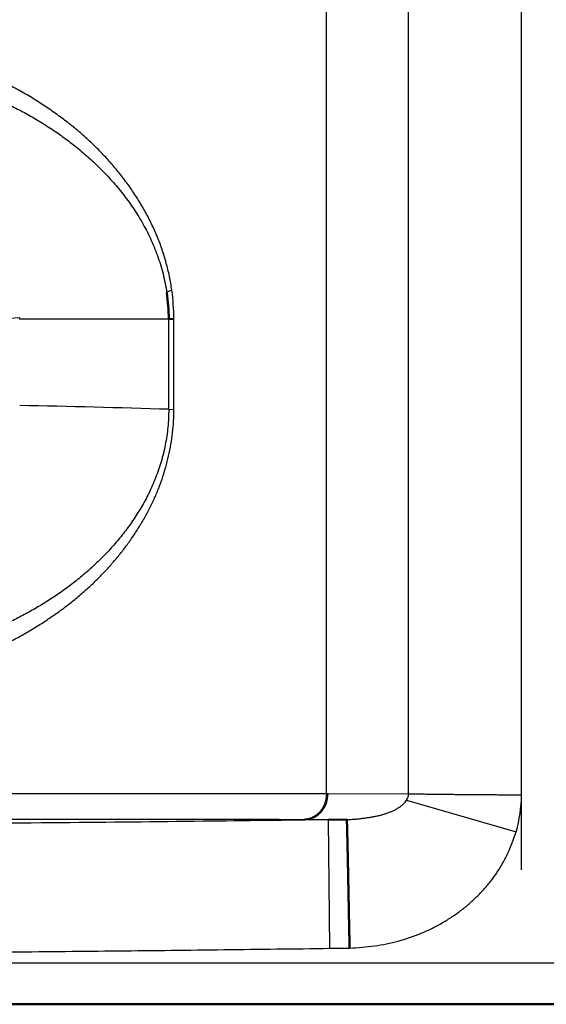
# Model space of a CAD drawing. Extents: x 0 to 420, y 0 to 297.
# Drawn here: x 128 to 130, y 100 to 104 of the extents above; entities that cross this region are included whole.
import ezdxf

# ---------------------------------------------------------------- set-up
doc = ezdxf.new("R2010")
doc.units = 0
doc.linetypes.add('DASHDOT', pattern=[18.5, 12, -3, 0.5, -3])
doc.layers.get('0').update_dxf_attribs({"lineweight": 13})

# ---------------------------------------------------------------- blocks, each defined once
blk = doc.blocks.new('BLOCK4853')
at = {"color": 7, "lineweight": 25, "ltscale": 0.399427}
blk.add_line((322.966, 246.29), (322.966, 262.268), dxfattribs=at)
at = {"color": 7, "lineweight": 25, "ltscale": 0.393133}
for p, q in [((324.563, 246.542), (324.563, 262.268)), ((326.755, 246.542), (326.755, 262.268))]:
    blk.add_line(p, q, dxfattribs=at)
at = {"color": 7, "lineweight": 25, "ltscale": 0.005002}
blk.add_line((316.813, 255.521), (317.013, 255.532), dxfattribs=at)
at = {"color": 7, "lineweight": 25, "ltscale": 0.000805659}
blk.add_line((317.013, 255.5), (317.013, 255.532), dxfattribs=at)
at = {"color": 7, "lineweight": 25, "ltscale": 0.072318}
blk.add_line((319.906, 255.5), (317.013, 255.5), dxfattribs=at)
at = {"color": 7, "lineweight": 50, "ltscale": 0.002504}
blk.add_line((319.906, 255.5), (320.006, 255.506), dxfattribs=at)
at = {"color": 7, "lineweight": 25, "ltscale": 0.043731}
blk.add_line((319.906, 253.751), (319.906, 255.5), dxfattribs=at)
at = {"color": 7, "lineweight": 25, "ltscale": 0.044005}
blk.add_line((320.007, 253.746), (320.006, 255.506), dxfattribs=at)
at = {"color": 7, "lineweight": 25, "ltscale": 0.00252}
blk.add_line((319.906, 253.751), (320.007, 253.746), dxfattribs=at)
at = {"color": 7, "lineweight": 25, "ltscale": 0.006363}
blk.add_line((324.563, 246.288), (324.563, 246.542), dxfattribs=at)
at = {"color": 7, "lineweight": 25, "ltscale": 0.006913}
blk.add_line((326.755, 246.266), (326.755, 246.542), dxfattribs=at)
at = {"color": 7, "lineweight": 25, "ltscale": 0.336657}
blk.add_line((309.5, 246.292), (322.966, 246.29), dxfattribs=at)
at = {"color": 7, "lineweight": 25, "ltscale": 0.000842047}
blk.add_line((322.966, 246.29), (323, 246.29), dxfattribs=at)
at = {"color": 7, "lineweight": 25, "ltscale": 0.039065}
blk.add_line((323, 246.29), (324.563, 246.288), dxfattribs=at)
at = {"color": 7, "lineweight": 25, "ltscale": 0.055315}
blk.add_line((324.525, 246.164), (326.65, 245.548), dxfattribs=at)
at = {"color": 7, "lineweight": 25, "ltscale": 0.000850209}
blk.add_line((322.534, 245.79), (322.568, 245.79), dxfattribs=at)
at = {"color": 7, "lineweight": 25, "ltscale": 0.019803}
blk.add_line((322.568, 245.79), (323.361, 245.789), dxfattribs=at)
at = {"color": 7, "lineweight": 50, "ltscale": 0.008874}
blk.add_line((323.006, 245.784), (323.361, 245.789), dxfattribs=at)
at = {"color": 7, "lineweight": 25, "ltscale": 0.062488}
blk.add_line((323.033, 243.287), (323.006, 245.787), dxfattribs=at)
at = {"color": 7, "lineweight": 25, "ltscale": 0.00964}
blk.add_line((323.033, 243.287), (323.418, 243.291), dxfattribs=at)
at = {"color": 7, "lineweight": 25}
blk.add_line((336.199, 243), (297, 243), dxfattribs=at)
at = {"color": 7, "lineweight": 50}
for p, q in [((336.999, 242.2), (257.001, 242.2)), ((297, 242.2), (336.999, 242.2))]:
    blk.add_line(p, q, dxfattribs=at)
at = {"color": 7, "lineweight": 25}
for centre, radius, start, end in [((320.049, 255.777), 0.297, 105.9316, 127.4994), ((315.267, 255.466), 4.739, 0.4816, 7.2413), ((312.168, 9.013), 244.86, 88.18897, 88.86617), ((324.32, 246.294), 0.242, 327.5136, 358.467), ((323.833, 246.326), 2.923, 344.5509, 358.8162)]:
    blk.add_arc(centre, radius, start, end, dxfattribs=at)
at = {"color": 7, "lineweight": 50}
blk.add_arc((316.2, 255.489), 3.706, 0.1685, 8.119, dxfattribs=at)
at = {"color": 7, "lineweight": 25}
blk.add_ellipse((322.561, 246.29), major_axis=(-0.001, -0.5), ratio=0.877135, start_param=0.018553, end_param=1.572352, dxfattribs=at)
for points, knots in [([(319.967, 256.064), (319.954, 256.154), (319.923, 256.332), (319.859, 256.596), (319.78, 256.855), (319.685, 257.106), (319.576, 257.351), (319.453, 257.588), (319.317, 257.818), (319.17, 258.042), (319.011, 258.258), (318.842, 258.468), (318.661, 258.67), (318.469, 258.866), (318.266, 259.055), (318.052, 259.237), (317.827, 259.411), (317.592, 259.578), (317.347, 259.739), (317.092, 259.893), (316.827, 260.039), (316.552, 260.176), (316.267, 260.305), (315.972, 260.425), (315.668, 260.535), (315.355, 260.637), (315.032, 260.728), (314.699, 260.808), (314.358, 260.873), (314.01, 260.924), (313.653, 260.961), (313.29, 260.987), (313.045, 260.996), (312.922, 260.999)], [0, 0, 0, 0, 0.27293, 0.544261, 0.814092, 1.082805, 1.350552, 1.617585, 1.884464, 2.151583, 2.41936, 2.688525, 2.959927, 3.234243, 3.51165, 3.792104, 4.076058, 4.364194, 4.656987, 4.954593, 5.257208, 5.56482, 5.877409, 6.195242, 6.518774, 6.848094, 7.183603, 7.525436, 7.872691, 8.224865, 8.582812, 8.946988, 9.317258, 9.317258, 9.317258, 9.317258]), ([(313.18, 260.5), (313.291, 260.499), (313.512, 260.493), (313.839, 260.471), (314.16, 260.438), (314.475, 260.394), (314.786, 260.339), (315.093, 260.273), (315.397, 260.196), (315.696, 260.108), (315.99, 260.009), (316.28, 259.899), (316.564, 259.779), (316.839, 259.649), (317.105, 259.512), (317.364, 259.364), (317.621, 259.203), (317.874, 259.028), (318.12, 258.839), (318.359, 258.637), (318.588, 258.419), (318.808, 258.186), (319.017, 257.936), (319.214, 257.667), (319.395, 257.378), (319.556, 257.068), (319.693, 256.735), (319.802, 256.382), (319.851, 256.137), (319.869, 256.013)], [0, 0, 0, 0, 0.333229, 0.663841, 0.983018, 1.300485, 1.61632, 1.930663, 2.243688, 2.555522, 2.866228, 3.175875, 3.484663, 3.78997, 4.087214, 4.38308, 4.686161, 4.994995, 5.305251, 5.617685, 5.933323, 6.253386, 6.579214, 6.911517, 7.251174, 7.599849, 7.959596, 8.329407, 8.706985, 8.706985, 8.706985, 8.706985]), ([(312.976, 248.306), (313.079, 248.309), (313.283, 248.316), (313.587, 248.334), (313.887, 248.361), (314.183, 248.397), (314.474, 248.443), (314.759, 248.499), (315.039, 248.565), (315.312, 248.64), (315.579, 248.722), (315.839, 248.811), (316.092, 248.907), (316.339, 249.008), (316.578, 249.117), (316.811, 249.232), (317.036, 249.352), (317.255, 249.479), (317.466, 249.611), (317.671, 249.748), (317.868, 249.89), (318.058, 250.038), (318.241, 250.191), (318.416, 250.349), (318.583, 250.513), (318.742, 250.682), (318.893, 250.856), (319.036, 251.035), (319.17, 251.218), (319.296, 251.406), (319.414, 251.6), (319.523, 251.799), (319.622, 252.002), (319.709, 252.207), (319.785, 252.415), (319.851, 252.628), (319.906, 252.847), (319.95, 253.07), (319.982, 253.295), (320.002, 253.52), (320.007, 253.671), (320.007, 253.746)], [0, 0, 0, 0, 0.308889, 0.612071, 0.913905, 1.212122, 1.506406, 1.797054, 2.084456, 2.368203, 2.647526, 2.922182, 3.19267, 3.459217, 3.721983, 3.981124, 4.236836, 4.48925, 4.738363, 4.984379, 5.227626, 5.468344, 5.706594, 5.942647, 6.176648, 6.408655, 6.63889, 6.867497, 7.094099, 7.319864, 7.546396, 7.774229, 8.000489, 8.222615, 8.442653, 8.664824, 8.891353, 9.120034, 9.347177, 9.572626, 9.798066, 9.798066, 9.798066, 9.798066]), ([(319.906, 253.751), (319.906, 253.635), (319.895, 253.403), (319.844, 253.062), (319.763, 252.733), (319.655, 252.419), (319.524, 252.122), (319.374, 251.844), (319.208, 251.584), (319.03, 251.341), (318.841, 251.113), (318.643, 250.899), (318.436, 250.699), (318.222, 250.511), (318, 250.334), (317.769, 250.168), (317.531, 250.012), (317.289, 249.866), (317.042, 249.732), (316.794, 249.607), (316.543, 249.493), (316.289, 249.388), (316.033, 249.292), (315.771, 249.203), (315.504, 249.123), (315.231, 249.051), (314.954, 248.988), (314.674, 248.935), (314.391, 248.89), (314.105, 248.854), (313.817, 248.828), (313.525, 248.811), (313.33, 248.806), (313.232, 248.805)], [0, 0, 0, 0, 0.348272, 0.693356, 1.032383, 1.365182, 1.688867, 2.004112, 2.311815, 2.6131, 2.908884, 3.199946, 3.487153, 3.771301, 4.053684, 4.338077, 4.624019, 4.907434, 5.187192, 5.465334, 5.740916, 6.014512, 6.28801, 6.563617, 6.84286, 7.125684, 7.410092, 7.694972, 7.980759, 8.268308, 8.558019, 8.849519, 9.14424, 9.14424, 9.14424, 9.14424]), ([(322.966, 246.29), (322.966, 246.282), (322.966, 246.264), (322.964, 246.237), (322.961, 246.21), (322.956, 246.183), (322.95, 246.155), (322.943, 246.128), (322.934, 246.101), (322.923, 246.074), (322.911, 246.048), (322.898, 246.022), (322.883, 245.997), (322.867, 245.973), (322.85, 245.95), (322.831, 245.929), (322.811, 245.909), (322.79, 245.89), (322.769, 245.872), (322.746, 245.857), (322.723, 245.843), (322.7, 245.83), (322.676, 245.82), (322.653, 245.811), (322.629, 245.803), (322.605, 245.798), (322.581, 245.794), (322.558, 245.791), (322.542, 245.79), (322.534, 245.79)], [0, 0, 0, 0, 0.0262741, 0.0530895, 0.0803758, 0.1080683, 0.1361101, 0.1644528, 0.1930582, 0.2218802, 0.25084, 0.279856, 0.3088497, 0.3377486, 0.366488, 0.3950139, 0.4232897, 0.4512826, 0.4789541, 0.5062618, 0.5331608, 0.5596066, 0.5855617, 0.6110306, 0.636029, 0.6605612, 0.6846212, 0.7081943, 0.7312583, 0.7312583, 0.7312583, 0.7312583]), ([(324.563, 246.288), (324.583, 246.287), (324.627, 246.286), (324.698, 246.285), (324.78, 246.284), (324.875, 246.283), (324.982, 246.281), (325.102, 246.28), (325.231, 246.279), (325.366, 246.277), (325.503, 246.276), (325.639, 246.275), (325.771, 246.274), (325.898, 246.273), (326.022, 246.272), (326.144, 246.271), (326.267, 246.27), (326.39, 246.269), (326.512, 246.268), (326.634, 246.267), (326.715, 246.266), (326.755, 246.266)], [0, 0, 0, 0, 0.061139, 0.131277, 0.212901, 0.307565, 0.415669, 0.53617, 0.666446, 0.80287, 0.941404, 1.078237, 1.210487, 1.337124, 1.459635, 1.581734, 1.704486, 1.827432, 1.950112, 2.072063, 2.192826, 2.192826, 2.192826, 2.192826]), ([(323.361, 245.789), (323.388, 245.789), (323.444, 245.79), (323.526, 245.795), (323.607, 245.803), (323.686, 245.813), (323.761, 245.824), (323.832, 245.835), (323.9, 245.846), (323.967, 245.86), (324.032, 245.876), (324.096, 245.895), (324.158, 245.916), (324.217, 245.939), (324.273, 245.964), (324.325, 245.991), (324.374, 246.02), (324.42, 246.051), (324.46, 246.086), (324.495, 246.124), (324.516, 246.15), (324.525, 246.164)], [0, 0, 0, 0, 0.083376, 0.166032, 0.247934, 0.327612, 0.403629, 0.4754, 0.543632, 0.610979, 0.678559, 0.745783, 0.81107, 0.874148, 0.935527, 0.994979, 1.051575, 1.106081, 1.159559, 1.211633, 1.260704, 1.260704, 1.260704, 1.260704]), ([(323.006, 245.784), (322.194, 245.772), (320.467, 245.75), (317.698, 245.721), (314.507, 245.696), (310.745, 245.676), (306.448, 245.662), (301.9, 245.653), (298.837, 245.65), (297.352, 245.649)], [0, 0, 0, 0, 2.434564, 5.181116, 8.307728, 12.008044, 16.467012, 21.198337, 25.654559, 25.654559, 25.654559, 25.654559]), ([(309.499, 245.793), (309.812, 245.793), (310.413, 245.793), (311.276, 245.792), (312.062, 245.792), (312.767, 245.792), (313.399, 245.792), (313.97, 245.792), (314.509, 245.792), (315.059, 245.792), (315.66, 245.792), (316.338, 245.792), (317.085, 245.792), (317.871, 245.793), (318.657, 245.793), (319.401, 245.793), (320.07, 245.793), (320.645, 245.792), (321.125, 245.792), (321.527, 245.792), (321.882, 245.791), (322.213, 245.791), (322.428, 245.79), (322.534, 245.79)], [0, 0, 0, 0, 0.936763, 1.803605, 2.590284, 3.293982, 3.920204, 4.483448, 5.007945, 5.537739, 6.13195, 6.813553, 7.571441, 8.372324, 9.172343, 9.927691, 10.603496, 11.179515, 11.653461, 12.043077, 12.38736, 12.717341, 13.034956, 13.034956, 13.034956, 13.034956]), ([(323.418, 243.291), (323.499, 243.294), (323.66, 243.305), (323.899, 243.333), (324.132, 243.373), (324.36, 243.426), (324.58, 243.493), (324.793, 243.572), (324.999, 243.664), (325.198, 243.769), (325.387, 243.884), (325.566, 244.009), (325.734, 244.144), (325.889, 244.288), (326.033, 244.439), (326.166, 244.597), (326.287, 244.765), (326.396, 244.944), (326.493, 245.136), (326.578, 245.338), (326.627, 245.477), (326.65, 245.548)], [0, 0, 0, 0, 0.243047, 0.483535, 0.720755, 0.953924, 1.183528, 1.410707, 1.635969, 1.860203, 2.08253, 2.301181, 2.515707, 2.727055, 2.935568, 3.141441, 3.346892, 3.555841, 3.770261, 3.989456, 4.212703, 4.212703, 4.212703, 4.212703]), ([(297.354, 243.148), (297.696, 243.149), (298.381, 243.149), (299.408, 243.149), (300.435, 243.15), (301.462, 243.151), (302.489, 243.152), (303.516, 243.153), (304.543, 243.155), (305.57, 243.157), (306.597, 243.159), (307.624, 243.163), (308.651, 243.166), (309.678, 243.17), (310.705, 243.175), (311.732, 243.18), (312.76, 243.187), (313.787, 243.192), (314.814, 243.2), (315.841, 243.208), (316.869, 243.218), (317.896, 243.227), (318.923, 243.238), (319.951, 243.249), (320.978, 243.261), (322.005, 243.274), (322.69, 243.282), (323.033, 243.287)], [0, 0, 0, 0, 1.026959, 2.053928, 3.080909, 4.107902, 5.13491, 6.161932, 7.188969, 8.216024, 9.243097, 10.270188, 11.297301, 12.324437, 13.351594, 14.378778, 15.405989, 16.433228, 17.460496, 18.487792, 19.515112, 20.542455, 21.569818, 22.597198, 23.624593, 24.652, 25.679416, 25.679416, 25.679416, 25.679416])]:
    blk.add_open_spline(points, degree=3, knots=knots, dxfattribs=at)
at = {"color": 7, "lineweight": 50}
blk.add_open_spline([(323.418, 243.291), (323.417, 243.335), (323.415, 243.424), (323.412, 243.559), (323.409, 243.695), (323.406, 243.833), (323.403, 243.971), (323.401, 244.108), (323.398, 244.243), (323.395, 244.375), (323.393, 244.503), (323.39, 244.627), (323.388, 244.748), (323.386, 244.866), (323.383, 244.981), (323.381, 245.09), (323.379, 245.192), (323.377, 245.287), (323.375, 245.374), (323.373, 245.454), (323.372, 245.525), (323.37, 245.587), (323.369, 245.64), (323.367, 245.685), (323.366, 245.721), (323.364, 245.749), (323.363, 245.769), (323.362, 245.781), (323.361, 245.786), (323.361, 245.788), (323.361, 245.789)], degree=3, knots=[0, 0, 0, 0, 0.132516, 0.267429, 0.404122, 0.541965, 0.680292, 0.818273, 0.953975, 1.085866, 1.213665, 1.337841, 1.459007, 1.577352, 1.692194, 1.801721, 1.904268, 1.999404, 2.086816, 2.166203, 2.237271, 2.299723, 2.353271, 2.39797, 2.43409, 2.461922, 2.481776, 2.493968, 2.497299, 2.498877, 2.498877, 2.498877, 2.498877], dxfattribs=at)

msp = doc.modelspace()

# ---------------------------------------------------------------- linework, layer by layer
at = {"color": 7, "linetype": 'DASHDOT', "lineweight": 25, "ltscale": 0.104028}
msp.add_line((130.1791, 100.7822), (130.1791, 104.9433), dxfattribs=at)
at = {"color": 7, "linetype": 'DASHDOT', "lineweight": 25, "ltscale": 0.479992}
msp.add_line((133.8279, 100.4205), (114.6282, 100.4205), dxfattribs=at)

# ---------------------------------------------------------------- block references
at = {"lineweight": 0, "xscale": 0.2, "yscale": 0.2, "zscale": 0.2}
msp.add_blockref('BLOCK4853', (64.828, 51.8205), dxfattribs=at)

doc.saveas('drawing.dxf')
